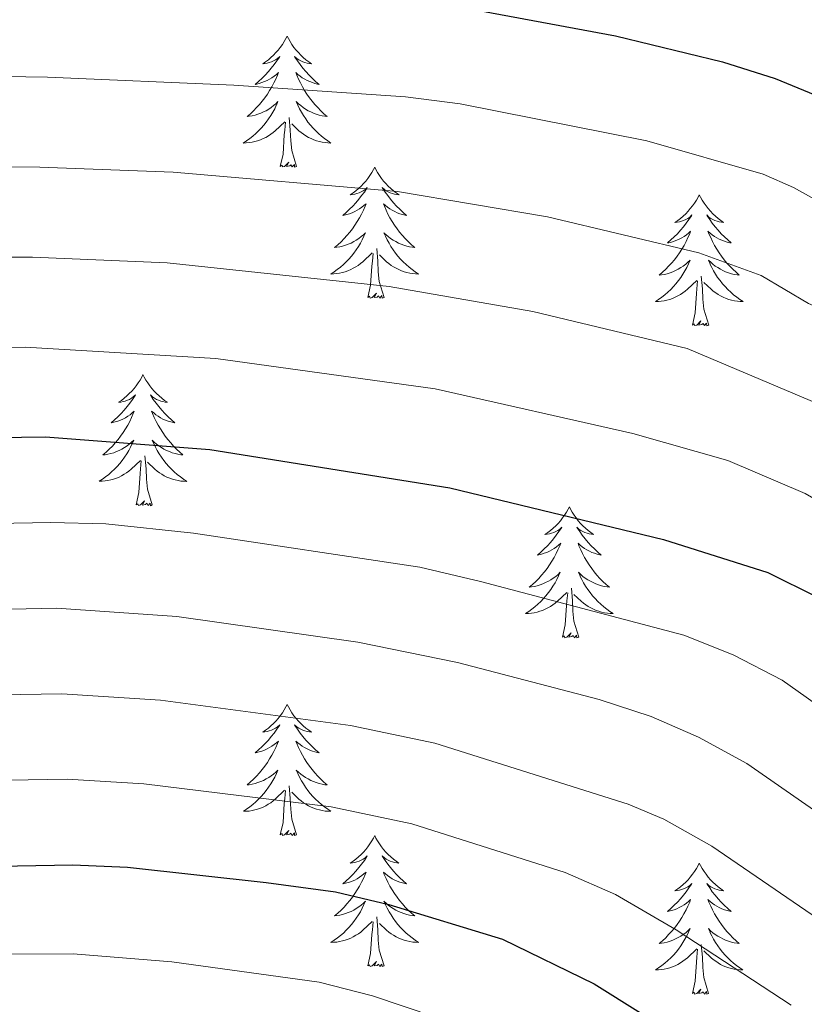
# Model space of a CAD drawing. Units: metres. Extents: x 674609 to 679139, y 4737190 to 4740273.
# Drawn here: x 675697 to 675768, y 4739485 to 4739575 of the extents above; entities that cross this region are included whole.
import ezdxf

# ---------------------------------------------------------------- set-up
doc = ezdxf.new("R2010")
doc.units = ezdxf.units.M
doc.header["$MEASUREMENT"] = 0
for name, color, linetype, lineweight in [('Level 36', 19, 'Continuous', 40), ('Level 4', 36, 'Continuous', 30), ('Level 5', 36, 'Continuous', 0)]:
    doc.layers.add(name, color=color, linetype=linetype, lineweight=lineweight)

msp = doc.modelspace()

# ---------------------------------------------------------------- linework, layer by layer
at = {"layer": 'Level 36', "color": 92, "linetype": 'Continuous', "lineweight": 0}
for points in [[(675721.37, 4739573.16), (675721.26, 4739572.94), (675721.1, 4739572.66), (675720.94, 4739572.4), (675720.75, 4739572.14), (675720.56, 4739571.89), (675720.35, 4739571.66), (675720.13, 4739571.43), (675719.9, 4739571.21), (675719.66, 4739571.01), (675719.41, 4739570.82), (675719.15, 4739570.64), (675719.35, 4739570.66), (675719.56, 4739570.7), (675719.75, 4739570.76), (675719.95, 4739570.83), (675720.14, 4739570.91), (675720.32, 4739571.01), (675720.49, 4739571.12), (675720.7, 4739571.31), (675720.66, 4739571.25), (675720.43, 4739570.9), (675720.18, 4739570.57), (675719.93, 4739570.24), (675719.66, 4739569.93), (675719.38, 4739569.62), (675719.09, 4739569.33), (675718.78, 4739569.04), (675718.47, 4739568.77), (675718.6, 4739568.8), (675718.84, 4739568.85), (675719.08, 4739568.93), (675719.32, 4739569.02), (675719.55, 4739569.12), (675719.77, 4739569.24), (675719.99, 4739569.37), (675720.2, 4739569.51), (675720.39, 4739569.67), (675720.58, 4739569.84), (675720.49, 4739569.62), (675720.34, 4739569.26), (675720.17, 4739568.9), (675719.98, 4739568.56), (675719.78, 4739568.22), (675719.57, 4739567.88), (675719.34, 4739567.56), (675719.1, 4739567.25), (675718.85, 4739566.95), (675718.59, 4739566.66), (675718.31, 4739566.37), (675718.03, 4739566.1), (675717.73, 4739565.85), (675717.92, 4739565.87), (675718.19, 4739565.92), (675718.46, 4739565.98), (675718.71, 4739566.06), (675718.97, 4739566.15), (675719.22, 4739566.26), (675719.46, 4739566.38), (675719.69, 4739566.52), (675719.92, 4739566.67), (675720.13, 4739566.84), (675720.34, 4739567.01), (675720.53, 4739567.2), (675720.39, 4739566.87)], [(675721.37, 4739573.16), (675721.48, 4739572.94), (675721.64, 4739572.66), (675721.8, 4739572.4), (675721.99, 4739572.14), (675722.18, 4739571.89), (675722.39, 4739571.66), (675722.61, 4739571.43), (675722.84, 4739571.21), (675723.08, 4739571.01), (675723.33, 4739570.82), (675723.59, 4739570.64), (675723.39, 4739570.66), (675723.18, 4739570.7), (675722.99, 4739570.76), (675722.79, 4739570.83), (675722.6, 4739570.91), (675722.42, 4739571.01), (675722.25, 4739571.12), (675722.04, 4739571.31), (675722.08, 4739571.25), (675722.31, 4739570.9), (675722.56, 4739570.57), (675722.81, 4739570.24), (675723.08, 4739569.93), (675723.36, 4739569.62), (675723.65, 4739569.33), (675723.95, 4739569.04), (675724.27, 4739568.77), (675724.14, 4739568.8), (675723.9, 4739568.85), (675723.66, 4739568.93), (675723.42, 4739569.02), (675723.19, 4739569.12), (675722.97, 4739569.24), (675722.75, 4739569.37), (675722.54, 4739569.51), (675722.35, 4739569.67), (675722.16, 4739569.84), (675722.25, 4739569.62), (675722.4, 4739569.26), (675722.57, 4739568.9), (675722.76, 4739568.56), (675722.96, 4739568.22), (675723.17, 4739567.88), (675723.4, 4739567.56), (675723.64, 4739567.25), (675723.89, 4739566.95), (675724.15, 4739566.66), (675724.43, 4739566.37), (675724.71, 4739566.1), (675725.01, 4739565.85), (675724.81, 4739565.87), (675724.55, 4739565.92), (675724.28, 4739565.98), (675724.02, 4739566.06), (675723.77, 4739566.15), (675723.52, 4739566.26), (675723.28, 4739566.38), (675723.05, 4739566.52), (675722.82, 4739566.67), (675722.61, 4739566.84), (675722.4, 4739567.01), (675722.2, 4739567.2), (675722.35, 4739566.87)], [(675720.385, 4739566.868), (675720.235, 4739566.548), (675720.065, 4739566.239), (675719.885, 4739565.929), (675719.685, 4739565.639), (675719.475, 4739565.349), (675719.255, 4739565.069), (675719.015, 4739564.799), (675718.775, 4739564.539), (675718.515, 4739564.299), (675718.245, 4739564.069), (675717.965, 4739563.839), (675717.675, 4739563.639), (675717.385, 4739563.439), (675717.655, 4739563.449), (675717.915, 4739563.479), (675718.175, 4739563.519), (675718.435, 4739563.579), (675718.685, 4739563.649), (675718.945, 4739563.739), (675719.195, 4739563.839), (675719.425, 4739563.949), (675719.665, 4739564.079), (675719.885, 4739564.229), (675720.095, 4739564.389), (675720.295, 4739564.559), (675721.145, 4739565.359)], [(675722.355, 4739566.868), (675722.505, 4739566.548), (675722.675, 4739566.238), (675722.855, 4739565.928), (675723.055, 4739565.638), (675723.265, 4739565.348), (675723.485, 4739565.068), (675723.724, 4739564.799), (675723.964, 4739564.539), (675724.224, 4739564.299), (675724.494, 4739564.069), (675724.774, 4739563.839), (675725.064, 4739563.639), (675725.354, 4739563.439), (675725.084, 4739563.449), (675724.824, 4739563.479), (675724.564, 4739563.519), (675724.304, 4739563.579), (675724.044, 4739563.649), (675723.804, 4739563.739), (675723.554, 4739563.839), (675723.314, 4739563.949), (675723.084, 4739564.079), (675722.864, 4739564.229), (675722.655, 4739564.389), (675722.445, 4739564.559), (675721.795, 4739565.179)], [(675722.22, 4739561.31), (675721.79, 4739562.75), (675721.7, 4739563.65), (675721.65, 4739564.6), (675721.55, 4739565.76)], [(675720.75, 4739561.31), (675721, 4739562.43), (675721.11, 4739564.17), (675721.16, 4739564.6), (675721.22, 4739565.32)], [(675722.22, 4739561.31), (675722.05, 4739561.24), (675722.03, 4739561.48), (675721.84, 4739561.26), (675721.72, 4739561.46), (675721.6, 4739561.35), (675721.32, 4739561.3), (675721.52, 4739561.69), (675721.14, 4739561.31), (675720.95, 4739561.26), (675720.91, 4739561.42), (675720.75, 4739561.31)], [(675729.33, 4739561.24), (675729.22, 4739561.02), (675729.06, 4739560.75), (675728.9, 4739560.48), (675728.71, 4739560.22), (675728.52, 4739559.98), (675728.31, 4739559.74), (675728.09, 4739559.51), (675727.86, 4739559.3), (675727.62, 4739559.09), (675727.37, 4739558.9), (675727.11, 4739558.72), (675727.31, 4739558.75), (675727.51, 4739558.78), (675727.71, 4739558.84), (675727.91, 4739558.91), (675728.1, 4739558.99), (675728.28, 4739559.09), (675728.45, 4739559.2), (675728.66, 4739559.4), (675728.62, 4739559.33), (675728.39, 4739558.98), (675728.14, 4739558.65), (675727.89, 4739558.32), (675727.62, 4739558.01), (675727.34, 4739557.7), (675727.05, 4739557.41), (675726.74, 4739557.12), (675726.43, 4739556.85), (675726.56, 4739556.88), (675726.8, 4739556.94), (675727.04, 4739557.01), (675727.28, 4739557.1), (675727.51, 4739557.2), (675727.73, 4739557.32), (675727.95, 4739557.45), (675728.16, 4739557.59), (675728.35, 4739557.75), (675728.54, 4739557.92), (675728.45, 4739557.7), (675728.3, 4739557.34), (675728.12, 4739556.98), (675727.94, 4739556.64), (675727.74, 4739556.3), (675727.53, 4739555.96), (675727.3, 4739555.64), (675727.06, 4739555.33), (675726.81, 4739555.03), (675726.55, 4739554.74), (675726.27, 4739554.46), (675725.98, 4739554.18), (675725.69, 4739553.93), (675725.88, 4739553.95), (675726.15, 4739554), (675726.41, 4739554.06), (675726.67, 4739554.14), (675726.93, 4739554.24), (675727.18, 4739554.34), (675727.42, 4739554.47), (675727.65, 4739554.6), (675727.88, 4739554.75), (675728.09, 4739554.92), (675728.3, 4739555.09), (675728.49, 4739555.28), (675728.35, 4739554.96)], [(675729.33, 4739561.24), (675729.44, 4739561.02), (675729.6, 4739560.75), (675729.76, 4739560.48), (675729.94, 4739560.22), (675730.14, 4739559.98), (675730.35, 4739559.74), (675730.56, 4739559.51), (675730.8, 4739559.3), (675731.04, 4739559.09), (675731.29, 4739558.9), (675731.55, 4739558.72), (675731.35, 4739558.75), (675731.14, 4739558.78), (675730.94, 4739558.84), (675730.75, 4739558.91), (675730.56, 4739558.99), (675730.38, 4739559.09), (675730.21, 4739559.2), (675730, 4739559.4), (675730.04, 4739559.33), (675730.27, 4739558.98), (675730.52, 4739558.65), (675730.77, 4739558.32), (675731.04, 4739558.01), (675731.32, 4739557.7), (675731.61, 4739557.41), (675731.91, 4739557.12), (675732.23, 4739556.85), (675732.1, 4739556.88), (675731.86, 4739556.94), (675731.62, 4739557.01), (675731.38, 4739557.1), (675731.15, 4739557.2), (675730.92, 4739557.32), (675730.71, 4739557.45), (675730.5, 4739557.59), (675730.3, 4739557.75), (675730.12, 4739557.92), (675730.21, 4739557.7), (675730.36, 4739557.34), (675730.53, 4739556.98), (675730.72, 4739556.64), (675730.92, 4739556.3), (675731.13, 4739555.96), (675731.36, 4739555.64), (675731.6, 4739555.33), (675731.85, 4739555.03), (675732.11, 4739554.74), (675732.39, 4739554.46), (675732.67, 4739554.18), (675732.97, 4739553.93), (675732.77, 4739553.95), (675732.51, 4739554), (675732.24, 4739554.06), (675731.98, 4739554.14), (675731.73, 4739554.24), (675731.48, 4739554.34), (675731.24, 4739554.47), (675731.01, 4739554.6), (675730.78, 4739554.75), (675730.57, 4739554.92), (675730.36, 4739555.09), (675730.16, 4739555.28), (675730.31, 4739554.96)], [(675758.84, 4739558.73), (675758.73, 4739558.51), (675758.58, 4739558.24), (675758.41, 4739557.97), (675758.23, 4739557.72), (675758.03, 4739557.47), (675757.83, 4739557.23), (675757.61, 4739557), (675757.38, 4739556.79), (675757.14, 4739556.58), (675756.89, 4739556.39), (675756.63, 4739556.22), (675756.83, 4739556.24), (675757.03, 4739556.28), (675757.23, 4739556.33), (675757.42, 4739556.4), (675757.61, 4739556.48), (675757.79, 4739556.58), (675757.97, 4739556.7), (675758.17, 4739556.89), (675758.13, 4739556.82), (675757.9, 4739556.48), (675757.66, 4739556.14), (675757.4, 4739555.82), (675757.13, 4739555.5), (675756.85, 4739555.19), (675756.56, 4739554.9), (675756.26, 4739554.62), (675755.95, 4739554.35), (675756.07, 4739554.37), (675756.32, 4739554.43), (675756.56, 4739554.5), (675756.79, 4739554.59), (675757.02, 4739554.69), (675757.25, 4739554.81), (675757.46, 4739554.94), (675757.67, 4739555.08), (675757.87, 4739555.24), (675758.06, 4739555.41), (675757.97, 4739555.19), (675757.81, 4739554.83), (675757.64, 4739554.48), (675757.46, 4739554.13), (675757.26, 4739553.79), (675757.04, 4739553.46), (675756.82, 4739553.14), (675756.58, 4739552.82), (675756.33, 4739552.52), (675756.06, 4739552.23), (675755.79, 4739551.95), (675755.5, 4739551.68), (675755.2, 4739551.42), (675755.4, 4739551.44), (675755.67, 4739551.49), (675755.93, 4739551.55), (675756.19, 4739551.63), (675756.44, 4739551.73), (675756.69, 4739551.84), (675756.93, 4739551.96), (675757.17, 4739552.1), (675757.39, 4739552.25), (675757.61, 4739552.41), (675757.81, 4739552.59), (675758.01, 4739552.77), (675757.87, 4739552.45)], [(675758.84, 4739558.73), (675758.96, 4739558.51), (675759.11, 4739558.24), (675759.28, 4739557.97), (675759.46, 4739557.72), (675759.65, 4739557.47), (675759.86, 4739557.23), (675760.08, 4739557), (675760.31, 4739556.79), (675760.55, 4739556.58), (675760.8, 4739556.39), (675761.06, 4739556.22), (675760.86, 4739556.24), (675760.66, 4739556.28), (675760.46, 4739556.33), (675760.26, 4739556.4), (675760.08, 4739556.48), (675759.9, 4739556.58), (675759.72, 4739556.7), (675759.52, 4739556.89), (675759.56, 4739556.82), (675759.79, 4739556.48), (675760.03, 4739556.14), (675760.29, 4739555.82), (675760.55, 4739555.5), (675760.83, 4739555.19), (675761.13, 4739554.9), (675761.43, 4739554.62), (675761.74, 4739554.35), (675761.62, 4739554.37), (675761.37, 4739554.43), (675761.13, 4739554.5), (675760.89, 4739554.59), (675760.66, 4739554.69), (675760.44, 4739554.81), (675760.22, 4739554.94), (675760.02, 4739555.08), (675759.82, 4739555.24), (675759.63, 4739555.41), (675759.72, 4739555.19), (675759.88, 4739554.83), (675760.05, 4739554.48), (675760.23, 4739554.13), (675760.43, 4739553.79), (675760.64, 4739553.46), (675760.87, 4739553.14), (675761.11, 4739552.82), (675761.36, 4739552.52), (675761.63, 4739552.23), (675761.9, 4739551.95), (675762.19, 4739551.68), (675762.48, 4739551.42), (675762.29, 4739551.44), (675762.02, 4739551.49), (675761.76, 4739551.55), (675761.5, 4739551.63), (675761.24, 4739551.73), (675761, 4739551.84), (675760.76, 4739551.96), (675760.52, 4739552.1), (675760.3, 4739552.25), (675760.08, 4739552.41), (675759.88, 4739552.59), (675759.68, 4739552.77), (675759.82, 4739552.45)], [(675728.353, 4739554.96), (675728.203, 4739554.63), (675728.033, 4739554.32), (675727.843, 4739554.02), (675727.653, 4739553.72), (675727.442, 4739553.43), (675727.222, 4739553.15), (675726.982, 4739552.88), (675726.732, 4739552.63), (675726.482, 4739552.38), (675726.213, 4739552.15), (675725.933, 4739551.92), (675725.643, 4739551.72), (675725.353, 4739551.52), (675725.613, 4739551.53), (675725.882, 4739551.56), (675726.142, 4739551.6), (675726.402, 4739551.66), (675726.652, 4739551.73), (675726.902, 4739551.82), (675727.152, 4739551.92), (675727.382, 4739552.04), (675727.622, 4739552.17), (675727.842, 4739552.31), (675728.052, 4739552.47), (675728.252, 4739552.64), (675729.102, 4739553.44)], [(675730.312, 4739554.96), (675730.462, 4739554.63), (675730.632, 4739554.32), (675730.812, 4739554.02), (675731.012, 4739553.72), (675731.222, 4739553.43), (675731.442, 4739553.15), (675731.682, 4739552.88), (675731.922, 4739552.63), (675732.182, 4739552.38), (675732.452, 4739552.15), (675732.732, 4739551.92), (675733.021, 4739551.72), (675733.311, 4739551.52), (675733.041, 4739551.53), (675732.782, 4739551.56), (675732.522, 4739551.6), (675732.262, 4739551.66), (675732.002, 4739551.73), (675731.762, 4739551.82), (675731.512, 4739551.92), (675731.272, 4739552.04), (675731.042, 4739552.17), (675730.822, 4739552.31), (675730.612, 4739552.47), (675730.402, 4739552.64), (675729.752, 4739553.26)], [(675730.18, 4739549.39), (675729.75, 4739550.83), (675729.66, 4739551.73), (675729.61, 4739552.68), (675729.51, 4739553.85)], [(675728.71, 4739549.39), (675728.96, 4739550.51), (675729.07, 4739552.25), (675729.12, 4739552.68), (675729.18, 4739553.4)], [(675757.866, 4739552.448), (675757.706, 4739552.128), (675757.536, 4739551.808), (675757.356, 4739551.509), (675757.156, 4739551.209), (675756.946, 4739550.919), (675756.726, 4739550.639), (675756.496, 4739550.379), (675756.246, 4739550.119), (675755.987, 4739549.869), (675755.717, 4739549.639), (675755.437, 4739549.419), (675755.147, 4739549.209), (675754.857, 4739549.019), (675755.127, 4739549.029), (675755.387, 4739549.049), (675755.647, 4739549.089), (675755.906, 4739549.149), (675756.166, 4739549.219), (675756.416, 4739549.309), (675756.656, 4739549.409), (675756.896, 4739549.529), (675757.126, 4739549.659), (675757.346, 4739549.799), (675757.556, 4739549.959), (675757.766, 4739550.129), (675758.616, 4739550.929)], [(675759.816, 4739552.448), (675759.976, 4739552.128), (675760.136, 4739551.808), (675760.326, 4739551.508), (675760.515, 4739551.208), (675760.735, 4739550.918), (675760.955, 4739550.638), (675761.185, 4739550.379), (675761.435, 4739550.119), (675761.705, 4739549.869), (675761.965, 4739549.639), (675762.245, 4739549.419), (675762.535, 4739549.209), (675762.825, 4739549.019), (675762.565, 4739549.029), (675762.305, 4739549.049), (675762.035, 4739549.089), (675761.775, 4739549.149), (675761.525, 4739549.219), (675761.275, 4739549.309), (675761.025, 4739549.409), (675760.785, 4739549.529), (675760.555, 4739549.659), (675760.335, 4739549.799), (675760.115, 4739549.959), (675759.915, 4739550.129), (675759.256, 4739550.749)], [(675759.7, 4739546.88), (675759.27, 4739548.32), (675759.18, 4739549.22), (675759.13, 4739550.17), (675759.03, 4739551.34)], [(675758.22, 4739546.88), (675758.47, 4739548), (675758.58, 4739549.74), (675758.63, 4739550.17), (675758.69, 4739550.9)], [(675730.18, 4739549.39), (675730.01, 4739549.32), (675729.99, 4739549.56), (675729.8, 4739549.34), (675729.68, 4739549.54), (675729.56, 4739549.43), (675729.28, 4739549.38), (675729.48, 4739549.77), (675729.1, 4739549.39), (675728.91, 4739549.34), (675728.87, 4739549.5), (675728.71, 4739549.39)], [(675759.7, 4739546.88), (675759.52, 4739546.81), (675759.5, 4739547.05), (675759.31, 4739546.83), (675759.19, 4739547.03), (675759.07, 4739546.92), (675758.8, 4739546.87), (675759, 4739547.26), (675758.61, 4739546.88), (675758.42, 4739546.83), (675758.38, 4739546.99), (675758.22, 4739546.88)], [(675708.26, 4739542.37), (675708.15, 4739542.15), (675708, 4739541.88), (675707.83, 4739541.61), (675707.64, 4739541.36), (675707.45, 4739541.11), (675707.24, 4739540.87), (675707.02, 4739540.64), (675706.8, 4739540.43), (675706.56, 4739540.22), (675706.3, 4739540.03), (675706.04, 4739539.86), (675706.24, 4739539.88), (675706.45, 4739539.92), (675706.64, 4739539.97), (675706.84, 4739540.04), (675707.03, 4739540.12), (675707.21, 4739540.22), (675707.38, 4739540.34), (675707.59, 4739540.53), (675707.55, 4739540.46), (675707.32, 4739540.12), (675707.08, 4739539.78), (675706.82, 4739539.46), (675706.55, 4739539.14), (675706.27, 4739538.83), (675705.98, 4739538.54), (675705.68, 4739538.26), (675705.36, 4739537.99), (675705.49, 4739538.01), (675705.73, 4739538.07), (675705.98, 4739538.14), (675706.21, 4739538.23), (675706.44, 4739538.33), (675706.66, 4739538.45), (675706.88, 4739538.58), (675707.09, 4739538.72), (675707.28, 4739538.88), (675707.47, 4739539.05), (675707.38, 4739538.83), (675707.23, 4739538.47), (675707.06, 4739538.12), (675706.87, 4739537.77), (675706.67, 4739537.43), (675706.46, 4739537.1), (675706.23, 4739536.78), (675705.99, 4739536.46), (675705.74, 4739536.16), (675705.48, 4739535.87), (675705.2, 4739535.59), (675704.92, 4739535.32), (675704.62, 4739535.06), (675704.82, 4739535.08), (675705.08, 4739535.13), (675705.35, 4739535.19), (675705.6, 4739535.27), (675705.86, 4739535.37), (675706.11, 4739535.48), (675706.35, 4739535.6), (675706.58, 4739535.74), (675706.81, 4739535.89), (675707.02, 4739536.05), (675707.23, 4739536.23), (675707.42, 4739536.41), (675707.28, 4739536.09)], [(675708.26, 4739542.37), (675708.37, 4739542.15), (675708.53, 4739541.88), (675708.7, 4739541.61), (675708.88, 4739541.36), (675709.07, 4739541.11), (675709.28, 4739540.87), (675709.5, 4739540.64), (675709.73, 4739540.43), (675709.97, 4739540.22), (675710.22, 4739540.03), (675710.48, 4739539.86), (675710.28, 4739539.88), (675710.08, 4739539.92), (675709.88, 4739539.97), (675709.68, 4739540.04), (675709.49, 4739540.12), (675709.31, 4739540.22), (675709.14, 4739540.34), (675708.93, 4739540.53), (675708.97, 4739540.46), (675709.2, 4739540.12), (675709.45, 4739539.78), (675709.7, 4739539.46), (675709.97, 4739539.14), (675710.25, 4739538.83), (675710.54, 4739538.54), (675710.85, 4739538.26), (675711.16, 4739537.99), (675711.04, 4739538.01), (675710.79, 4739538.07), (675710.55, 4739538.14), (675710.31, 4739538.23), (675710.08, 4739538.33), (675709.86, 4739538.45), (675709.64, 4739538.58), (675709.43, 4739538.72), (675709.24, 4739538.88), (675709.05, 4739539.05), (675709.14, 4739538.83), (675709.29, 4739538.47), (675709.46, 4739538.12), (675709.65, 4739537.77), (675709.85, 4739537.43), (675710.06, 4739537.1), (675710.29, 4739536.78), (675710.53, 4739536.46), (675710.78, 4739536.16), (675711.04, 4739535.87), (675711.32, 4739535.59), (675711.6, 4739535.32), (675711.9, 4739535.06), (675711.71, 4739535.08), (675711.44, 4739535.13), (675711.18, 4739535.19), (675710.92, 4739535.27), (675710.66, 4739535.37), (675710.41, 4739535.48), (675710.17, 4739535.6), (675709.94, 4739535.74), (675709.71, 4739535.89), (675709.5, 4739536.05), (675709.29, 4739536.23), (675709.1, 4739536.41), (675709.24, 4739536.09)], [(675707.283, 4739536.094), (675707.133, 4739535.774), (675706.963, 4739535.454), (675706.783, 4739535.154), (675706.583, 4739534.854), (675706.373, 4739534.564), (675706.153, 4739534.284), (675705.913, 4739534.024), (675705.673, 4739533.764), (675705.413, 4739533.514), (675705.143, 4739533.284), (675704.863, 4739533.064), (675704.573, 4739532.855), (675704.283, 4739532.665), (675704.553, 4739532.675), (675704.813, 4739532.695), (675705.073, 4739532.735), (675705.333, 4739532.794), (675705.583, 4739532.864), (675705.843, 4739532.954), (675706.083, 4739533.054), (675706.323, 4739533.174), (675706.553, 4739533.304), (675706.773, 4739533.444), (675706.983, 4739533.604), (675707.183, 4739533.774), (675708.033, 4739534.574)], [(675709.243, 4739536.094), (675709.393, 4739535.774), (675709.563, 4739535.454), (675709.743, 4739535.154), (675709.943, 4739534.854), (675710.153, 4739534.564), (675710.382, 4739534.284), (675710.612, 4739534.024), (675710.862, 4739533.764), (675711.112, 4739533.514), (675711.382, 4739533.284), (675711.662, 4739533.064), (675711.952, 4739532.854), (675712.242, 4739532.664), (675711.982, 4739532.674), (675711.712, 4739532.694), (675711.452, 4739532.734), (675711.192, 4739532.794), (675710.942, 4739532.864), (675710.692, 4739532.954), (675710.442, 4739533.054), (675710.202, 4739533.174), (675709.982, 4739533.304), (675709.752, 4739533.444), (675709.543, 4739533.604), (675709.343, 4739533.774), (675708.683, 4739534.394)], [(675709.11, 4739530.52), (675708.68, 4739531.96), (675708.59, 4739532.86), (675708.55, 4739533.81), (675708.44, 4739534.98)], [(675707.64, 4739530.52), (675707.89, 4739531.64), (675708, 4739533.38), (675708.05, 4739533.81), (675708.11, 4739534.54)], [(675709.11, 4739530.52), (675708.94, 4739530.45), (675708.92, 4739530.69), (675708.73, 4739530.47), (675708.61, 4739530.67), (675708.49, 4739530.56), (675708.22, 4739530.51), (675708.41, 4739530.9), (675708.03, 4739530.52), (675707.84, 4739530.47), (675707.8, 4739530.63), (675707.64, 4739530.52)], [(675747.03, 4739530.35), (675746.92, 4739530.13), (675746.76, 4739529.85), (675746.59, 4739529.59), (675746.41, 4739529.33), (675746.22, 4739529.08), (675746.01, 4739528.84), (675745.79, 4739528.62), (675745.56, 4739528.4), (675745.32, 4739528.2), (675745.07, 4739528.01), (675744.81, 4739527.83), (675745.01, 4739527.85), (675745.21, 4739527.89), (675745.41, 4739527.95), (675745.61, 4739528.02), (675745.8, 4739528.1), (675745.98, 4739528.2), (675746.15, 4739528.31), (675746.36, 4739528.5), (675746.31, 4739528.44), (675746.08, 4739528.09), (675745.84, 4739527.76), (675745.58, 4739527.43), (675745.32, 4739527.11), (675745.04, 4739526.81), (675744.74, 4739526.52), (675744.44, 4739526.23), (675744.13, 4739525.96), (675744.25, 4739525.98), (675744.5, 4739526.04), (675744.74, 4739526.12), (675744.98, 4739526.2), (675745.21, 4739526.31), (675745.43, 4739526.42), (675745.65, 4739526.56), (675745.85, 4739526.7), (675746.05, 4739526.86), (675746.24, 4739527.03), (675746.15, 4739526.8), (675745.99, 4739526.44), (675745.82, 4739526.09), (675745.64, 4739525.74), (675745.44, 4739525.4), (675745.23, 4739525.07), (675745, 4739524.75), (675744.76, 4739524.44), (675744.51, 4739524.14), (675744.24, 4739523.84), (675743.97, 4739523.56), (675743.68, 4739523.29), (675743.39, 4739523.03), (675743.58, 4739523.06), (675743.85, 4739523.11), (675744.11, 4739523.17), (675744.37, 4739523.25), (675744.63, 4739523.34), (675744.87, 4739523.45), (675745.12, 4739523.57), (675745.35, 4739523.71), (675745.57, 4739523.86), (675745.79, 4739524.02), (675746, 4739524.2), (675746.19, 4739524.39), (675746.05, 4739524.06)], [(675747.03, 4739530.35), (675747.14, 4739530.13), (675747.29, 4739529.85), (675747.46, 4739529.59), (675747.64, 4739529.33), (675747.84, 4739529.08), (675748.04, 4739528.84), (675748.26, 4739528.62), (675748.49, 4739528.4), (675748.73, 4739528.2), (675748.98, 4739528.01), (675749.24, 4739527.83), (675749.04, 4739527.85), (675748.84, 4739527.89), (675748.64, 4739527.95), (675748.45, 4739528.02), (675748.26, 4739528.1), (675748.08, 4739528.2), (675747.9, 4739528.31), (675747.7, 4739528.5), (675747.74, 4739528.44), (675747.97, 4739528.09), (675748.21, 4739527.76), (675748.47, 4739527.43), (675748.74, 4739527.11), (675749.02, 4739526.81), (675749.31, 4739526.52), (675749.61, 4739526.23), (675749.92, 4739525.96), (675749.8, 4739525.98), (675749.56, 4739526.04), (675749.31, 4739526.12), (675749.08, 4739526.2), (675748.85, 4739526.31), (675748.62, 4739526.42), (675748.41, 4739526.56), (675748.2, 4739526.7), (675748, 4739526.86), (675747.82, 4739527.03), (675747.9, 4739526.8), (675748.06, 4739526.44), (675748.23, 4739526.09), (675748.42, 4739525.74), (675748.62, 4739525.4), (675748.83, 4739525.07), (675749.06, 4739524.75), (675749.29, 4739524.44), (675749.54, 4739524.14), (675749.81, 4739523.84), (675750.08, 4739523.56), (675750.37, 4739523.29), (675750.67, 4739523.03), (675750.47, 4739523.06), (675750.2, 4739523.11), (675749.94, 4739523.17), (675749.68, 4739523.25), (675749.43, 4739523.34), (675749.18, 4739523.45), (675748.94, 4739523.57), (675748.7, 4739523.71), (675748.48, 4739523.86), (675748.26, 4739524.02), (675748.06, 4739524.2), (675747.86, 4739524.39), (675748, 4739524.06)], [(675746.046, 4739524.063), (675745.896, 4739523.743), (675745.726, 4739523.433), (675745.536, 4739523.123), (675745.346, 4739522.823), (675745.136, 4739522.543), (675744.906, 4739522.263), (675744.676, 4739521.993), (675744.426, 4739521.733), (675744.166, 4739521.494), (675743.896, 4739521.254), (675743.626, 4739521.034), (675743.336, 4739520.824), (675743.046, 4739520.634), (675743.306, 4739520.644), (675743.576, 4739520.674), (675743.836, 4739520.714), (675744.096, 4739520.764), (675744.346, 4739520.844), (675744.596, 4739520.924), (675744.836, 4739521.034), (675745.076, 4739521.144), (675745.306, 4739521.273), (675745.536, 4739521.423), (675745.746, 4739521.583), (675745.946, 4739521.753), (675746.796, 4739522.543)], [(675747.996, 4739524.063), (675748.155, 4739523.743), (675748.325, 4739523.433), (675748.505, 4739523.123), (675748.705, 4739522.823), (675748.915, 4739522.543), (675749.145, 4739522.263), (675749.385, 4739521.993), (675749.625, 4739521.733), (675749.885, 4739521.493), (675750.155, 4739521.253), (675750.434, 4739521.033), (675750.724, 4739520.823), (675751.014, 4739520.633), (675750.744, 4739520.643), (675750.484, 4739520.673), (675750.225, 4739520.713), (675749.965, 4739520.763), (675749.705, 4739520.843), (675749.455, 4739520.923), (675749.215, 4739521.033), (675748.975, 4739521.143), (675748.745, 4739521.273), (675748.515, 4739521.423), (675748.305, 4739521.583), (675748.095, 4739521.753), (675747.435, 4739522.373)], [(675746.41, 4739518.5), (675746.65, 4739519.61), (675746.77, 4739521.36), (675746.81, 4739521.79), (675746.88, 4739522.51)], [(675747.88, 4739518.5), (675747.45, 4739519.94), (675747.36, 4739520.84), (675747.31, 4739521.79), (675747.21, 4739522.95)], [(675747.88, 4739518.5), (675747.7, 4739518.43), (675747.68, 4739518.67), (675747.49, 4739518.44), (675747.37, 4739518.65), (675747.25, 4739518.54), (675746.98, 4739518.49), (675747.18, 4739518.88), (675746.79, 4739518.5), (675746.61, 4739518.44), (675746.56, 4739518.61), (675746.41, 4739518.5)], [(675721.37, 4739512.36), (675721.26, 4739512.14), (675721.1, 4739511.87), (675720.94, 4739511.6), (675720.75, 4739511.34), (675720.56, 4739511.1), (675720.35, 4739510.86), (675720.13, 4739510.63), (675719.9, 4739510.42), (675719.66, 4739510.21), (675719.41, 4739510.02), (675719.15, 4739509.84), (675719.35, 4739509.87), (675719.55, 4739509.91), (675719.75, 4739509.96), (675719.95, 4739510.03), (675720.14, 4739510.12), (675720.32, 4739510.21), (675720.49, 4739510.33), (675720.7, 4739510.52), (675720.66, 4739510.45), (675720.43, 4739510.11), (675720.18, 4739509.77), (675719.93, 4739509.44), (675719.66, 4739509.13), (675719.38, 4739508.82), (675719.09, 4739508.53), (675718.78, 4739508.25), (675718.47, 4739507.98), (675718.6, 4739508), (675718.84, 4739508.06), (675719.08, 4739508.13), (675719.32, 4739508.22), (675719.55, 4739508.32), (675719.77, 4739508.44), (675719.99, 4739508.57), (675720.2, 4739508.72), (675720.39, 4739508.87), (675720.58, 4739509.04), (675720.49, 4739508.82), (675720.34, 4739508.46), (675720.16, 4739508.1), (675719.98, 4739507.76), (675719.78, 4739507.42), (675719.57, 4739507.09), (675719.34, 4739506.76), (675719.1, 4739506.45), (675718.85, 4739506.15), (675718.59, 4739505.86), (675718.31, 4739505.58), (675718.02, 4739505.31), (675717.73, 4739505.05), (675717.92, 4739505.07), (675718.19, 4739505.12), (675718.45, 4739505.18), (675718.71, 4739505.26), (675718.97, 4739505.36), (675719.22, 4739505.46), (675719.46, 4739505.59), (675719.69, 4739505.73), (675719.92, 4739505.88), (675720.13, 4739506.04), (675720.34, 4739506.22), (675720.53, 4739506.4), (675720.39, 4739506.08)], [(675721.37, 4739512.36), (675721.48, 4739512.14), (675721.64, 4739511.87), (675721.8, 4739511.6), (675721.98, 4739511.34), (675722.18, 4739511.1), (675722.39, 4739510.86), (675722.6, 4739510.63), (675722.84, 4739510.42), (675723.08, 4739510.21), (675723.33, 4739510.02), (675723.59, 4739509.84), (675723.39, 4739509.87), (675723.18, 4739509.91), (675722.98, 4739509.96), (675722.79, 4739510.03), (675722.6, 4739510.12), (675722.42, 4739510.21), (675722.25, 4739510.33), (675722.04, 4739510.52), (675722.08, 4739510.45), (675722.31, 4739510.11), (675722.56, 4739509.77), (675722.81, 4739509.44), (675723.08, 4739509.13), (675723.36, 4739508.82), (675723.65, 4739508.53), (675723.95, 4739508.25), (675724.27, 4739507.98), (675724.14, 4739508), (675723.9, 4739508.06), (675723.66, 4739508.13), (675723.42, 4739508.22), (675723.19, 4739508.32), (675722.96, 4739508.44), (675722.75, 4739508.57), (675722.54, 4739508.72), (675722.34, 4739508.87), (675722.16, 4739509.04), (675722.25, 4739508.82), (675722.4, 4739508.46), (675722.57, 4739508.1), (675722.76, 4739507.76), (675722.96, 4739507.42), (675723.17, 4739507.09), (675723.4, 4739506.76), (675723.64, 4739506.45), (675723.89, 4739506.15), (675724.15, 4739505.86), (675724.43, 4739505.58), (675724.71, 4739505.31), (675725.01, 4739505.05), (675724.81, 4739505.07), (675724.55, 4739505.12), (675724.28, 4739505.18), (675724.02, 4739505.26), (675723.77, 4739505.36), (675723.52, 4739505.46), (675723.28, 4739505.59), (675723.05, 4739505.73), (675722.82, 4739505.88), (675722.61, 4739506.04), (675722.4, 4739506.22), (675722.2, 4739506.4), (675722.35, 4739506.08)], [(675720.388, 4739506.077), (675720.237, 4739505.757), (675720.067, 4739505.438), (675719.877, 4739505.138), (675719.687, 4739504.838), (675719.477, 4739504.548), (675719.257, 4739504.268), (675719.017, 4739504.008), (675718.767, 4739503.748), (675718.517, 4739503.498), (675718.247, 4739503.268), (675717.967, 4739503.048), (675717.677, 4739502.838), (675717.388, 4739502.648), (675717.647, 4739502.658), (675717.917, 4739502.678), (675718.177, 4739502.718), (675718.437, 4739502.778), (675718.687, 4739502.848), (675718.937, 4739502.938), (675719.187, 4739503.038), (675719.417, 4739503.158), (675719.657, 4739503.288), (675719.877, 4739503.428), (675720.087, 4739503.588), (675720.287, 4739503.758), (675721.137, 4739504.558)], [(675722.347, 4739506.077), (675722.497, 4739505.757), (675722.667, 4739505.437), (675722.847, 4739505.137), (675723.047, 4739504.837), (675723.257, 4739504.547), (675723.477, 4739504.267), (675723.717, 4739504.007), (675723.957, 4739503.748), (675724.217, 4739503.498), (675724.487, 4739503.268), (675724.767, 4739503.048), (675725.056, 4739502.838), (675725.346, 4739502.648), (675725.076, 4739502.658), (675724.816, 4739502.678), (675724.557, 4739502.718), (675724.297, 4739502.778), (675724.037, 4739502.848), (675723.797, 4739502.938), (675723.547, 4739503.038), (675723.307, 4739503.158), (675723.077, 4739503.288), (675722.857, 4739503.428), (675722.647, 4739503.588), (675722.437, 4739503.758), (675721.787, 4739504.378)], [(675720.75, 4739500.51), (675721, 4739501.63), (675721.11, 4739503.37), (675721.16, 4739503.8), (675721.22, 4739504.53)], [(675722.22, 4739500.51), (675721.79, 4739501.95), (675721.7, 4739502.86), (675721.65, 4739503.8), (675721.55, 4739504.97)], [(675722.22, 4739500.51), (675722.05, 4739500.44), (675722.03, 4739500.68), (675721.84, 4739500.46), (675721.72, 4739500.66), (675721.6, 4739500.56), (675721.32, 4739500.5), (675721.52, 4739500.89), (675721.14, 4739500.51), (675720.95, 4739500.46), (675720.91, 4739500.62), (675720.75, 4739500.51)], [(675729.33, 4739500.44), (675729.22, 4739500.22), (675729.06, 4739499.95), (675728.9, 4739499.68), (675728.71, 4739499.43), (675728.52, 4739499.18), (675728.31, 4739498.94), (675728.09, 4739498.71), (675727.86, 4739498.5), (675727.62, 4739498.3), (675727.37, 4739498.1), (675727.11, 4739497.93), (675727.31, 4739497.95), (675727.51, 4739497.99), (675727.71, 4739498.04), (675727.91, 4739498.11), (675728.1, 4739498.2), (675728.28, 4739498.3), (675728.45, 4739498.41), (675728.66, 4739498.6), (675728.62, 4739498.53), (675728.39, 4739498.19), (675728.14, 4739497.85), (675727.89, 4739497.53), (675727.62, 4739497.21), (675727.34, 4739496.9), (675727.05, 4739496.61), (675726.74, 4739496.33), (675726.43, 4739496.06), (675726.56, 4739496.08), (675726.8, 4739496.14), (675727.04, 4739496.21), (675727.28, 4739496.3), (675727.51, 4739496.4), (675727.73, 4739496.52), (675727.95, 4739496.65), (675728.16, 4739496.8), (675728.35, 4739496.95), (675728.54, 4739497.12), (675728.45, 4739496.9), (675728.3, 4739496.54), (675728.12, 4739496.19), (675727.94, 4739495.84), (675727.74, 4739495.5), (675727.53, 4739495.17), (675727.3, 4739494.85), (675727.06, 4739494.53), (675726.81, 4739494.23), (675726.55, 4739493.94), (675726.27, 4739493.66), (675725.98, 4739493.39), (675725.69, 4739493.13), (675725.88, 4739493.16), (675726.15, 4739493.2), (675726.41, 4739493.26), (675726.67, 4739493.34), (675726.93, 4739493.44), (675727.18, 4739493.55), (675727.42, 4739493.67), (675727.65, 4739493.81), (675727.88, 4739493.96), (675728.09, 4739494.12), (675728.3, 4739494.3), (675728.49, 4739494.48), (675728.35, 4739494.16)], [(675729.33, 4739500.44), (675729.44, 4739500.22), (675729.6, 4739499.95), (675729.76, 4739499.68), (675729.94, 4739499.43), (675730.14, 4739499.18), (675730.35, 4739498.94), (675730.56, 4739498.71), (675730.8, 4739498.5), (675731.04, 4739498.3), (675731.28, 4739498.1), (675731.54, 4739497.93), (675731.35, 4739497.95), (675731.14, 4739497.99), (675730.94, 4739498.04), (675730.75, 4739498.11), (675730.56, 4739498.2), (675730.38, 4739498.3), (675730.21, 4739498.41), (675730, 4739498.6), (675730.04, 4739498.53), (675730.27, 4739498.19), (675730.52, 4739497.85), (675730.77, 4739497.53), (675731.04, 4739497.21), (675731.32, 4739496.9), (675731.61, 4739496.61), (675731.91, 4739496.33), (675732.23, 4739496.06), (675732.1, 4739496.08), (675731.86, 4739496.14), (675731.61, 4739496.21), (675731.38, 4739496.3), (675731.15, 4739496.4), (675730.92, 4739496.52), (675730.71, 4739496.65), (675730.5, 4739496.8), (675730.3, 4739496.95), (675730.12, 4739497.12), (675730.2, 4739496.9), (675730.36, 4739496.54), (675730.53, 4739496.19), (675730.72, 4739495.84), (675730.92, 4739495.5), (675731.13, 4739495.17), (675731.36, 4739494.85), (675731.6, 4739494.53), (675731.85, 4739494.23), (675732.11, 4739493.94), (675732.38, 4739493.66), (675732.67, 4739493.39), (675732.97, 4739493.13), (675732.77, 4739493.16), (675732.51, 4739493.2), (675732.24, 4739493.26), (675731.98, 4739493.34), (675731.73, 4739493.44), (675731.48, 4739493.55), (675731.24, 4739493.67), (675731.01, 4739493.81), (675730.78, 4739493.96), (675730.56, 4739494.12), (675730.36, 4739494.3), (675730.16, 4739494.48), (675730.3, 4739494.16)], [(675758.84, 4739497.94), (675758.73, 4739497.72), (675758.58, 4739497.44), (675758.41, 4739497.18), (675758.23, 4739496.92), (675758.03, 4739496.67), (675757.83, 4739496.43), (675757.61, 4739496.21), (675757.38, 4739495.99), (675757.14, 4739495.79), (675756.89, 4739495.6), (675756.63, 4739495.42), (675756.82, 4739495.44), (675757.03, 4739495.48), (675757.23, 4739495.53), (675757.42, 4739495.6), (675757.61, 4739495.69), (675757.79, 4739495.79), (675757.97, 4739495.9), (675758.17, 4739496.09), (675758.13, 4739496.02), (675757.9, 4739495.68), (675757.66, 4739495.34), (675757.4, 4739495.02), (675757.13, 4739494.7), (675756.85, 4739494.4), (675756.56, 4739494.1), (675756.26, 4739493.82), (675755.94, 4739493.55), (675756.07, 4739493.57), (675756.32, 4739493.63), (675756.56, 4739493.7), (675756.79, 4739493.79), (675757.02, 4739493.89), (675757.25, 4739494.01), (675757.46, 4739494.14), (675757.67, 4739494.29), (675757.87, 4739494.44), (675758.05, 4739494.62), (675757.97, 4739494.39), (675757.81, 4739494.03), (675757.64, 4739493.68), (675757.45, 4739493.33), (675757.25, 4739492.99), (675757.04, 4739492.66), (675756.82, 4739492.34), (675756.58, 4739492.03), (675756.32, 4739491.72), (675756.06, 4739491.43), (675755.79, 4739491.15), (675755.5, 4739490.88), (675755.2, 4739490.62), (675755.4, 4739490.65), (675755.66, 4739490.69), (675755.93, 4739490.76), (675756.19, 4739490.84), (675756.44, 4739490.93), (675756.69, 4739491.04), (675756.93, 4739491.16), (675757.16, 4739491.3), (675757.39, 4739491.45), (675757.61, 4739491.61), (675757.81, 4739491.79), (675758.01, 4739491.98), (675757.87, 4739491.65)], [(675758.84, 4739497.94), (675758.95, 4739497.72), (675759.11, 4739497.44), (675759.28, 4739497.18), (675759.46, 4739496.92), (675759.65, 4739496.67), (675759.86, 4739496.43), (675760.08, 4739496.21), (675760.31, 4739495.99), (675760.55, 4739495.79), (675760.8, 4739495.6), (675761.06, 4739495.42), (675760.86, 4739495.44), (675760.66, 4739495.48), (675760.46, 4739495.53), (675760.26, 4739495.6), (675760.08, 4739495.69), (675759.89, 4739495.79), (675759.72, 4739495.9), (675759.52, 4739496.09), (675759.56, 4739496.02), (675759.79, 4739495.68), (675760.03, 4739495.34), (675760.28, 4739495.02), (675760.55, 4739494.7), (675760.83, 4739494.4), (675761.12, 4739494.1), (675761.43, 4739493.82), (675761.74, 4739493.55), (675761.62, 4739493.57), (675761.37, 4739493.63), (675761.13, 4739493.7), (675760.89, 4739493.79), (675760.66, 4739493.89), (675760.44, 4739494.01), (675760.22, 4739494.14), (675760.02, 4739494.29), (675759.82, 4739494.44), (675759.63, 4739494.62), (675759.72, 4739494.39), (675759.88, 4739494.03), (675760.05, 4739493.68), (675760.23, 4739493.33), (675760.43, 4739492.99), (675760.64, 4739492.66), (675760.87, 4739492.34), (675761.11, 4739492.03), (675761.36, 4739491.72), (675761.62, 4739491.43), (675761.9, 4739491.15), (675762.19, 4739490.88), (675762.48, 4739490.62), (675762.29, 4739490.65), (675762.02, 4739490.69), (675761.76, 4739490.76), (675761.5, 4739490.84), (675761.24, 4739490.93), (675761, 4739491.04), (675760.76, 4739491.16), (675760.52, 4739491.3), (675760.3, 4739491.45), (675760.08, 4739491.61), (675759.87, 4739491.79), (675759.68, 4739491.98), (675759.82, 4739491.65)], [(675728.355, 4739494.159), (675728.205, 4739493.839), (675728.035, 4739493.519), (675727.845, 4739493.219), (675727.655, 4739492.919), (675727.445, 4739492.629), (675727.215, 4739492.359), (675726.985, 4739492.089), (675726.735, 4739491.829), (675726.485, 4739491.579), (675726.215, 4739491.349), (675725.935, 4739491.129), (675725.645, 4739490.919), (675725.355, 4739490.729), (675725.615, 4739490.739), (675725.885, 4739490.759), (675726.145, 4739490.799), (675726.405, 4739490.859), (675726.655, 4739490.929), (675726.905, 4739491.019), (675727.155, 4739491.119), (675727.385, 4739491.239), (675727.615, 4739491.369), (675727.845, 4739491.509), (675728.055, 4739491.669), (675728.255, 4739491.839), (675729.105, 4739492.639)], [(675730.305, 4739494.158), (675730.465, 4739493.839), (675730.634, 4739493.519), (675730.814, 4739493.219), (675731.014, 4739492.919), (675731.224, 4739492.629), (675731.444, 4739492.359), (675731.684, 4739492.089), (675731.924, 4739491.829), (675732.184, 4739491.579), (675732.454, 4739491.349), (675732.734, 4739491.129), (675733.024, 4739490.919), (675733.314, 4739490.729), (675733.044, 4739490.739), (675732.784, 4739490.759), (675732.524, 4739490.799), (675732.264, 4739490.859), (675732.004, 4739490.929), (675731.754, 4739491.019), (675731.514, 4739491.119), (675731.274, 4739491.239), (675731.044, 4739491.369), (675730.824, 4739491.509), (675730.614, 4739491.669), (675730.404, 4739491.839), (675729.754, 4739492.459)], [(675730.18, 4739488.59), (675729.75, 4739490.03), (675729.66, 4739490.94), (675729.61, 4739491.88), (675729.51, 4739493.05)], [(675728.71, 4739488.59), (675728.95, 4739489.71), (675729.07, 4739491.45), (675729.12, 4739491.88), (675729.18, 4739492.61)], [(675757.869, 4739491.647), (675757.709, 4739491.327), (675757.539, 4739491.017), (675757.359, 4739490.707), (675757.159, 4739490.408), (675756.949, 4739490.118), (675756.729, 4739489.848), (675756.489, 4739489.578), (675756.249, 4739489.318), (675755.989, 4739489.078), (675755.719, 4739488.838), (675755.439, 4739488.618), (675755.149, 4739488.408), (675754.859, 4739488.218), (675755.129, 4739488.228), (675755.389, 4739488.248), (675755.649, 4739488.298), (675755.909, 4739488.348), (675756.169, 4739488.418), (675756.419, 4739488.508), (675756.659, 4739488.608), (675756.899, 4739488.728), (675757.129, 4739488.858), (675757.349, 4739489.008), (675757.559, 4739489.158), (675757.769, 4739489.328), (675758.618, 4739490.127)], [(675759.818, 4739491.647), (675759.978, 4739491.327), (675760.138, 4739491.017), (675760.328, 4739490.707), (675760.518, 4739490.407), (675760.728, 4739490.117), (675760.958, 4739489.847), (675761.188, 4739489.577), (675761.438, 4739489.317), (675761.697, 4739489.078), (675761.957, 4739488.838), (675762.237, 4739488.618), (675762.527, 4739488.408), (675762.817, 4739488.218), (675762.557, 4739488.228), (675762.297, 4739488.248), (675762.027, 4739488.298), (675761.767, 4739488.348), (675761.517, 4739488.418), (675761.268, 4739488.508), (675761.018, 4739488.608), (675760.788, 4739488.728), (675760.558, 4739488.858), (675760.338, 4739489.008), (675760.118, 4739489.158), (675759.918, 4739489.328), (675759.258, 4739489.947)], [(675759.69, 4739486.08), (675759.26, 4739487.52), (675759.17, 4739488.43), (675759.13, 4739489.38), (675759.03, 4739490.54)], [(675758.22, 4739486.08), (675758.47, 4739487.2), (675758.58, 4739488.94), (675758.63, 4739489.38), (675758.69, 4739490.1)], [(675730.18, 4739488.59), (675730, 4739488.52), (675729.99, 4739488.76), (675729.8, 4739488.54), (675729.68, 4739488.74), (675729.55, 4739488.64), (675729.28, 4739488.58), (675729.48, 4739488.98), (675729.1, 4739488.6), (675728.91, 4739488.54), (675728.87, 4739488.7), (675728.71, 4739488.59)], [(675759.69, 4739486.08), (675759.52, 4739486.02), (675759.5, 4739486.26), (675759.31, 4739486.03), (675759.19, 4739486.24), (675759.07, 4739486.13), (675758.8, 4739486.07), (675759, 4739486.47), (675758.61, 4739486.09), (675758.42, 4739486.03), (675758.38, 4739486.2), (675758.22, 4739486.08)]]:
    msp.add_lwpolyline(points, dxfattribs=at)
at = {"layer": 'Level 4', "color": 36, "linetype": 'Continuous', "lineweight": 30}
for points in [[(675690.24, 4739577.83, 1450.01), (675707.09, 4739577.47, 1450.01), (675732.88, 4739576.24, 1450.01), (675737.84, 4739575.66, 1450.01), (675751.23, 4739573.19, 1450.01), (675760.96, 4739570.82, 1450.01), (675765.74, 4739569.3, 1450.01), (675770.37, 4739567.39, 1450.01), (675773.58, 4739565.67, 1450.01), (675798.26, 4739550.16, 1450.01), (675808.72, 4739542.78, 1450.01), (675815.8, 4739536.78, 1450.01), (675823.02, 4739529.87, 1450.01)], [(675625.75, 4739539.45, 1425.01), (675637.06, 4739536.95, 1425.01), (675647.04, 4739535.97, 1425.01), (675699.4, 4739536.7, 1425.01), (675714.34, 4739535.56, 1425.01), (675736.16, 4739532.06, 1425.01), (675755.59, 4739527.36, 1425.01), (675765.09, 4739524.36, 1425.01), (675769.58, 4739522.13, 1425.01), (675773.87, 4739519.37, 1425.01), (675786.35, 4739510.06, 1425.01), (675791.78, 4739505.46, 1425.01), (675813.49, 4739482.68, 1425.01)], [(675505.75, 4739524.09, 1400.01), (675508.5, 4739521.89, 1400.01), (675515.73, 4739516.76, 1400.01), (675524.46, 4739511.5, 1400.01), (675528.99, 4739509.32, 1400.01), (675533.66, 4739507.52, 1400.01), (675538.45, 4739506.16, 1400.01), (675546.42, 4739504.97, 1400.01), (675559.22, 4739504.32, 1400.01), (675565.22, 4739503.7, 1400.01), (675578.56, 4739501.78, 1400.01), (675593.61, 4739498.2, 1400.01), (675612.11, 4739495.76, 1400.01), (675632.43, 4739495.5, 1400.01), (675658.15, 4739496.41, 1400.01), (675673.27, 4739497.28, 1400.01), (675701.87, 4739497.78, 1400.01), (675706.86, 4739497.56, 1400.01), (675719.45, 4739496.18, 1400.01), (675725.77, 4739495.32, 1400.01), (675730.63, 4739494.17, 1400.01), (675740.94, 4739491.02, 1400.01), (675749.29, 4739486.97, 1400.01), (675762.41, 4739478.75, 1400.01)]]:
    msp.add_polyline3d(points, dxfattribs=at)
at = {"layer": 'Level 5', "color": 36, "linetype": 'Continuous', "lineweight": 0}
for points in [[(675631.39, 4739573.6, 1440.01), (675637.07, 4739570.82, 1440.01), (675641.9, 4739568.86, 1440.01), (675646.97, 4739567.03, 1440.01), (675663.99, 4739563.41, 1440.01), (675674.71, 4739562.06, 1440.01), (675689.25, 4739561.31, 1440.01), (675698.89, 4739561.24, 1440.01), (675711, 4739560.78, 1440.01), (675731.39, 4739559.02, 1440.01), (675745.03, 4739556.71, 1440.01), (675758.81, 4739553.44, 1440.01), (675764.46, 4739551.38, 1440.01), (675768.76, 4739548.83, 1440.01), (675775.27, 4739545.95, 1440.01), (675779.58, 4739543.43, 1440.01), (675788.5, 4739537.84, 1440.01), (675803.66, 4739526.55, 1440.01), (675811.9, 4739518.66, 1440.01), (675829.83, 4739499.56, 1440.01), (675849.05, 4739481.13, 1440.01)], [(675689.74, 4739569.57, 1445.01), (675699.57, 4739569.42, 1445.01), (675716.53, 4739568.7, 1445.01), (675732.14, 4739567.63, 1445.01), (675737.09, 4739566.99, 1445.01), (675754.07, 4739563.63, 1445.01), (675764.65, 4739560.61, 1445.01), (675767.42, 4739559.38, 1445.01), (675778.66, 4739553.15, 1445.01), (675790.59, 4739545.83, 1445.01), (675804.24, 4739536.24, 1445.01), (675808.13, 4739533.1, 1445.01), (675814.65, 4739527.1, 1445.01), (675832.12, 4739508.41, 1445.01)], [(675835.72, 4739483.53, 1435.01), (675824.03, 4739494.28, 1435.01), (675804.96, 4739514.49, 1435.01), (675799.18, 4739520.01, 1435.01), (675783.63, 4739531.68, 1435.01), (675776.25, 4739536.33, 1435.01), (675771.88, 4739538.76, 1435.01), (675757.74, 4739544.75, 1435.01), (675743.7, 4739548.12, 1435.01), (675730.64, 4739550.4, 1435.01), (675710.46, 4739552.54, 1435.01), (675698.21, 4739553.04, 1435.01), (675688.76, 4739553.06, 1435.01), (675672.15, 4739553.46, 1435.01), (675656.39, 4739554.68, 1435.01), (675641.82, 4739557.79, 1435.01), (675616.24, 4739567.93, 1435.01)], [(675831.81, 4739476.74, 1430.01), (675818.23, 4739488.99, 1430.01), (675800.1, 4739508.17, 1430.01), (675794.71, 4739513.47, 1430.01), (675778, 4739526.05, 1430.01), (675768.48, 4739531.56, 1430.01), (675761.43, 4739534.56, 1430.01), (675752.79, 4739537.03, 1430.01), (675734.84, 4739541.07, 1430.01), (675714.89, 4739543.84, 1430.01), (675697.54, 4739544.86, 1430.01), (675688.26, 4739544.8, 1430.01), (675660.64, 4739545.04, 1430.01), (675647.77, 4739545.74, 1430.01), (675638.63, 4739547.41, 1430.01), (675633.79, 4739548.62, 1430.01)], [(675505.24, 4739543.93, 1405.01), (675509.9, 4739539.21, 1405.01), (675516.55, 4739533.14, 1405.01), (675523.78, 4739527.55, 1405.01), (675529.65, 4739523.54, 1405.01), (675533.23, 4739521.48, 1405.01), (675546.81, 4739515.72, 1405.01), (675559.12, 4739513.58, 1405.01), (675566.16, 4739513.22, 1405.01), (675579.87, 4739511.46, 1405.01), (675595.47, 4739507.62, 1405.01), (675614.84, 4739504.5, 1405.01), (675634.1, 4739503.79, 1405.01), (675657.34, 4739504.33, 1405.01), (675673.02, 4739505.08, 1405.01), (675701.37, 4739505.57, 1405.01), (675708.35, 4739505.16, 1405.01), (675725.36, 4739503.06, 1405.01), (675732.71, 4739501.51, 1405.01), (675746.65, 4739497.09, 1405.01), (675751.23, 4739495.08, 1405.01), (675756.74, 4739491.88, 1405.01), (675767.2, 4739485.01, 1405.01)], [(675635.07, 4739528.67, 1420.01), (675646.1, 4739527.95, 1420.01), (675699.89, 4739528.92, 1420.01), (675704.89, 4739528.8, 1420.01), (675712.84, 4739527.96, 1420.01), (675733.42, 4739524.85, 1420.01), (675738.94, 4739523.54, 1420.01), (675757.44, 4739518.66, 1420.01), (675761.93, 4739516.88, 1420.01), (675766.39, 4739514.59, 1420.01), (675781.56, 4739503.8, 1420.01), (675785.47, 4739500.68, 1420.01), (675807.88, 4739477.58, 1420.01)], [(675633.08, 4739520.4, 1415.01), (675645.18, 4739519.93, 1415.01), (675700.39, 4739521.13, 1415.01), (675711.35, 4739520.36, 1415.01), (675727.8, 4739518.04, 1415.01), (675736.86, 4739516.2, 1415.01), (675749.73, 4739512.83, 1415.01), (675754.48, 4739511.28, 1415.01), (675758.77, 4739509.4, 1415.01), (675763.17, 4739507.01, 1415.01), (675776.77, 4739497.54, 1415.01), (675780.68, 4739494.42, 1415.01), (675802.26, 4739472.47, 1415.01)], [(675630.49, 4739512.14, 1410.01), (675644.27, 4739511.9, 1410.01), (675672.69, 4739512.89, 1410.01), (675700.88, 4739513.35, 1410.01), (675709.85, 4739512.76, 1410.01), (675727.12, 4739510.46, 1410.01), (675734.79, 4739508.85, 1410.01), (675752.39, 4739503.3, 1410.01), (675755.61, 4739501.93, 1410.01), (675759.97, 4739499.47, 1410.01), (675771.98, 4739491.27, 1410.01), (675775.9, 4739488.17, 1410.01), (675785.07, 4739479.28, 1410.01)], [(675506.08, 4739511.14, 1395.01), (675513.6, 4739505.27, 1395.01), (675518.48, 4739502.25, 1395.01), (675526.37, 4739499.18, 1395.01), (675534.61, 4739496.18, 1395.01), (675540.41, 4739494.96, 1395.01), (675558.6, 4739494.27, 1395.01), (675574.34, 4739492.68, 1395.01), (675591.52, 4739489.37, 1395.01), (675611.29, 4739486.74, 1395.01), (675632.22, 4739487.19, 1395.01), (675647.59, 4739488.22, 1395.01), (675678.86, 4739489.61, 1395.01), (675701.92, 4739489.7, 1395.01), (675710.88, 4739488.95, 1395.01), (675724.28, 4739487.12, 1395.01), (675729.12, 4739485.88, 1395.01), (675737.67, 4739482.99, 1395.01)]]:
    msp.add_polyline3d(points, dxfattribs=at)

doc.saveas('drawing.dxf')
